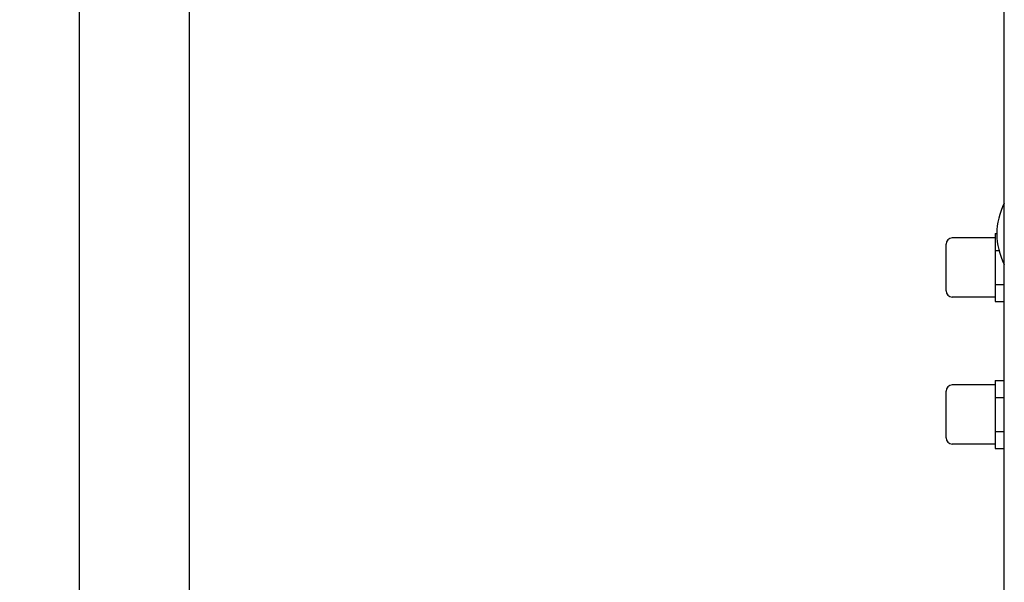
# Model space of a CAD drawing. Units: millimetres. Extents: x 1141 to 4068, y 1120 to 3405.
# Drawn here: x 1439 to 1600, y 1375 to 1467 of the extents above; entities that cross this region are included whole.
import ezdxf

# ---------------------------------------------------------------- set-up
doc = ezdxf.new("R2010")
doc.units = ezdxf.units.MM
doc.header["$LTSCALE"] = 12.5
doc.layers.add('Dimensions(BSI)', color=7, linetype='Continuous', lineweight=25)
doc.layers.add('Visible Edges(BSI)', color=7, linetype='Continuous', lineweight=25)
doc.styles.add('STYLE280', font='arial.ttf')
doc.dimstyles.new('MONO-BSI', dxfattribs={"dimscale": 12.5, "dimtxt": 2.8, "dimasz": 2.5, "dimexe": 3, "dimexo": 2, "dimgap": 0.75, "dimtad": 1, "dimdec": 1, "dimrnd": 1e-08, "dimzin": 0, "dimtxsty": 'STYLE280', "dimcen": 0.09, "dimdle": 10, "dimclrd": 256, "dimclre": 256, "dimclrt": 7, "dimadec": 1, "dimazin": 0, "dimtfac": 0.714286, "dimtdec": 1, "dimtmove": 0, "dimatfit": 3, "dimfxl": 1, "dimtolj": 1, "dimtzin": 0, "dimlwd": 25, "dimlwe": 25, "dimarcsym": 0})

# ---------------------------------------------------------------- blocks, each defined once
blk = doc.blocks.new('*D7')
at = {"layer": 'Defpoints', "color": 0, "linetype": 'Continuous', "transparency": 16777216}
for p in [(1471.69, 2498.57), (1193.38, 1120.41), (1523.19, 1120.41)]:
    blk.add_point(p, dxfattribs=at)
at = {"layer": 'Dimensions(BSI)', "color": 114, "linetype": 'Continuous', "lineweight": 25, "true_color": 0x1ca73b, "transparency": 16777216}
for p, q in [((1446.69, 2498.57), (1155.88, 2498.57)), ((1193.38, 2467.32), (1193.38, 1151.66)), ((1498.19, 1120.41), (1155.88, 1120.41))]:
    blk.add_line(p, q, dxfattribs=at)
at = {"layer": 'Dimensions(BSI)', "color": 114, "linetype": 'Continuous', "true_color": 0x1ca73b, "transparency": 16777216}
for points in [[(1188.17, 2467.32), (1198.59, 2467.32), (1193.38, 2498.57)], [(1188.17, 1151.66), (1198.59, 1151.66), (1193.38, 1120.41)]]:
    blk.add_solid(points, dxfattribs=at)
at = {"layer": 'Dimensions(BSI)', "color": 7, "linetype": 'Continuous', "lineweight": 25, "transparency": 16777216, "insert": (1141.94, 1738.67), "char_height": 35, "attachment_point": 1, "rotation": 90, "style": 'STYLE280'}
blk.add_mtext('\\A1;1378,2', dxfattribs=at)

msp = doc.modelspace()

# ---------------------------------------------------------------- linework, layer by layer
at = {"layer": 'Visible Edges(BSI)'}
for p, q in [((1448.69, 1232.57), (1448.69, 2459.67)), ((1466.69, 1233.67), (1466.69, 2458.57)), ((1599.69, 1273.84), (1599.69, 2321.87)), ((1598.19, 1431.2), (1591.19, 1431.2)), ((1598.19, 1431.94), (1598.19, 1430.55)), ((1598.19, 1431.94), (1598.47, 1431.94)), ((1590.19, 1422.55), (1590.19, 1430.2)), ((1598.19, 1430.55), (1598.19, 1429.16)), ((1598.19, 1429.16), (1598.19, 1426.37)), ((1598.19, 1429.16), (1598.82, 1429.16)), ((1598.19, 1426.37), (1598.19, 1423.58)), ((1598.19, 1423.58), (1598.19, 1422.19)), ((1598.19, 1423.58), (1599.69, 1423.58)), ((1598.19, 1421.55), (1591.19, 1421.55)), ((1598.19, 1422.19), (1598.19, 1420.8)), ((1598.19, 1420.8), (1599.69, 1420.8)), ((1598.19, 1407.2), (1591.19, 1407.2)), ((1598.19, 1407.94), (1598.19, 1406.55)), ((1598.19, 1407.94), (1599.69, 1407.94)), ((1598.19, 1406.55), (1598.19, 1405.16)), ((1590.19, 1398.55), (1590.19, 1406.2)), ((1598.19, 1405.16), (1598.19, 1402.37)), ((1598.19, 1405.16), (1599.69, 1405.16)), ((1598.19, 1402.37), (1598.19, 1399.58)), ((1598.19, 1399.58), (1598.19, 1398.19)), ((1598.19, 1399.58), (1599.69, 1399.58)), ((1598.19, 1397.55), (1591.19, 1397.55)), ((1598.19, 1398.19), (1598.19, 1396.8)), ((1598.19, 1396.8), (1599.69, 1396.8))]:
    msp.add_line(p, q, dxfattribs=at)
for centre, radius, start, end in [((1609.33, 1431.87), 10.86, 152.5755, 207.4245), ((1591.19, 1430.2), 1, 90, 180), ((1591.19, 1422.55), 1, 180, 270), ((1591.19, 1406.2), 1, 90, 180), ((1591.19, 1398.55), 1, 180, 270)]:
    msp.add_arc(centre, radius, start, end, dxfattribs=at)

# ---------------------------------------------------------------- dimensions: what is measured, and where the dimension line sits
at = {"layer": 'Dimensions(BSI)', "color": 114, "linetype": 'Continuous', "lineweight": 25, "true_color": 0x1ca73b}
dim = msp.add_linear_dim(base=(1193.38, 1120.41), p1=(1471.69, 2498.57), p2=(1523.19, 1120.41), angle=270, dimstyle='MONO-BSI', override={"dimgap": 0.75, "dimdec": 1, "dimtol": 0, "dimlim": 0, "dimtp": 0, "dimtm": 0, "dimtdec": 1, "dimtofl": 0, "dimatfit": 1}, dxfattribs=at)
dim.commit()
dim.dimension.update_dxf_attribs({"geometry": '*D7', "text_midpoint": (1193.38, 1809.49), "dimtype": 160})

doc.saveas('drawing.dxf')
